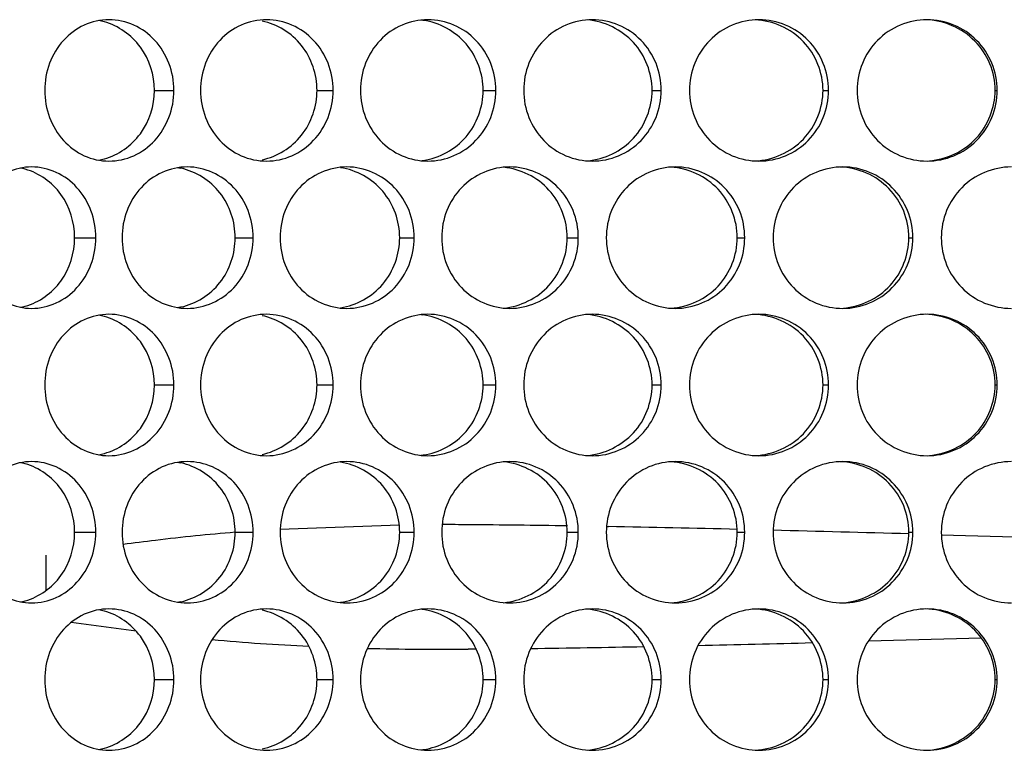
# Model space of a CAD drawing. Units: inches. Extents: x -2 to 140, y -2 to 107.
# Drawn here: x 31 to 32, y 40 to 41 of the extents above; entities that cross this region are included whole.
import ezdxf

# ---------------------------------------------------------------- set-up
doc = ezdxf.new("R2010")
doc.units = ezdxf.units.IN
doc.header["$LTSCALE"] = 0.605
doc.header["$MEASUREMENT"] = 0
doc.layers.add('02___PRT_ALL_AXES', color=7, linetype='CONTINUOUS')
doc.layers.add('06___PRT_ALL_SURFS', color=7, linetype='CONTINUOUS')

msp = doc.modelspace()

# ---------------------------------------------------------------- linework, layer by layer
at = {"layer": '02___PRT_ALL_AXES', "color": 7, "linetype": 'Continuous'}
for p, q in [((31.0747, 40.9387), (31.0963, 40.9387)), ((31.2544, 40.9387), (31.2723, 40.9387)), ((31.438, 40.9387), (31.4521, 40.9387)), ((31.6247, 40.9387), (31.6349, 40.9387)), ((31.8136, 40.9387), (31.8198, 40.9387)), ((32.0038, 40.9387), (32.0061, 40.9387)), ((30.9865, 40.7758), (31.01, 40.7758)), ((31.164, 40.7758), (31.1838, 40.7758)), ((31.3458, 40.7758), (31.3618, 40.7758)), ((31.531, 40.7758), (31.5432, 40.7758)), ((31.7189, 40.7758), (31.7271, 40.7758)), ((31.9085, 40.7758), (31.9128, 40.7758)), ((31.0747, 40.613), (31.0963, 40.613)), ((31.2544, 40.613), (31.2723, 40.613)), ((31.438, 40.613), (31.4521, 40.613)), ((31.6247, 40.613), (31.6349, 40.613)), ((31.8136, 40.613), (31.8198, 40.613)), ((32.0038, 40.613), (32.0061, 40.613)), ((30.9865, 40.4501), (31.01, 40.4501)), ((31.164, 40.4501), (31.1838, 40.4501)), ((31.3458, 40.4501), (31.3618, 40.4501)), ((31.531, 40.4501), (31.5432, 40.4501)), ((31.7189, 40.4501), (31.7271, 40.4501)), ((31.9085, 40.4501), (31.9128, 40.4501)), ((31.0747, 40.2873), (31.0963, 40.2873)), ((31.2544, 40.2873), (31.2723, 40.2873)), ((31.438, 40.2873), (31.4521, 40.2873)), ((31.6247, 40.2873), (31.6349, 40.2873)), ((31.8136, 40.2873), (31.8198, 40.2873)), ((32.0038, 40.2873), (32.0061, 40.2873))]:
    msp.add_line(p, q, dxfattribs=at)
for centre, radius, start, end in [((31.0011, 40.9472), 0.0697, 74.7372, 80.1343), ((31.3612, 40.9415), 0.0753, 81.8478, 83.9045), ((31.0011, 40.9302), 0.0697, 279.8657, 285.2628), ((31.3612, 40.9358), 0.0753, 276.0955, 278.1522), ((30.9139, 40.7861), 0.0679, 74.5229, 79.0571), ((31.0895, 40.7828), 0.0711, 78.2423, 81.154), ((30.9139, 40.7655), 0.0679, 280.9429, 285.4771), ((31.0895, 40.7688), 0.0711, 278.846, 281.7577), ((31.0011, 40.6215), 0.0697, 74.7372, 80.1343), ((31.3612, 40.6158), 0.0753, 81.8478, 83.9045), ((31.0011, 40.6045), 0.0697, 279.8657, 285.2628), ((31.3612, 40.6101), 0.0753, 276.0955, 278.1522), ((30.9139, 40.4604), 0.0679, 74.5229, 79.0571), ((31.0895, 40.4571), 0.0711, 78.2423, 81.154), ((30.9139, 40.4398), 0.0679, 280.9429, 285.4771), ((31.0895, 40.4431), 0.0711, 278.846, 281.7577), ((31.0011, 40.2958), 0.0697, 74.7372, 80.1343), ((31.3612, 40.2901), 0.0753, 81.8478, 83.9045), ((31.0011, 40.2788), 0.0697, 279.8657, 285.2628), ((31.3612, 40.2844), 0.0753, 276.0955, 278.1522)]:
    msp.add_arc(centre, radius, start, end, dxfattribs=at)
for points, knots in [([(31.0244, 41.0168), (31.0151, 41.0168), (30.9961, 41.0126), (30.9725, 40.9949), (30.957, 40.969), (30.9535, 40.9488), (30.9535, 40.9387)], [0, 0, 0, 0, 0.239587, 0.484912, 0.739207, 1, 1, 1, 1]), ([(31.0747, 40.9387), (31.0747, 40.9555), (31.0643, 40.9894), (31.035, 41.0101), (31.0194, 41.0144)], [0, 0, 0, 0, 0.509331, 1, 1, 1, 1]), ([(31.0963, 40.9387), (31.0963, 40.9488), (31.0926, 40.9691), (31.0768, 40.995), (31.053, 41.0126), (31.0338, 41.0168), (31.0244, 41.0168)], [0, 0, 0, 0, 0.259778, 0.51423, 0.760485, 1, 1, 1, 1]), ([(31.1987, 41.0168), (31.1891, 41.0168), (31.1696, 41.0127), (31.1454, 40.9951), (31.1294, 40.9691), (31.1257, 40.9488), (31.1257, 40.9387)], [0, 0, 0, 0, 0.242619, 0.489212, 0.742235, 1, 1, 1, 1]), ([(31.2544, 40.9387), (31.2544, 40.9562), (31.2426, 40.9919), (31.2105, 41.0119), (31.1937, 41.0153)], [0, 0, 0, 0, 0.506059, 1, 1, 1, 1]), ([(31.2723, 40.9387), (31.2723, 40.9488), (31.2685, 40.9692), (31.2523, 40.9951), (31.2278, 41.0126), (31.2082, 41.0168), (31.1987, 41.0168)], [0, 0, 0, 0, 0.256927, 0.510096, 0.757462, 1, 1, 1, 1]), ([(31.377, 41.0168), (31.3672, 41.0168), (31.3474, 41.0127), (31.3226, 40.9952), (31.3062, 40.9692), (31.3024, 40.9488), (31.3024, 40.9387)], [0, 0, 0, 0, 0.245048, 0.492691, 0.744703, 1, 1, 1, 1]), ([(31.438, 40.9387), (31.438, 40.9569), (31.4247, 40.9944), (31.3897, 41.0135), (31.3719, 41.0161)], [0, 0, 0, 0, 0.503151, 1, 1, 1, 1]), ([(31.4521, 40.9387), (31.4521, 40.9488), (31.4482, 40.9692), (31.4316, 40.9952), (31.4066, 41.0127), (31.3867, 41.0168), (31.377, 41.0168)], [0, 0, 0, 0, 0.254632, 0.50677, 0.755029, 1, 1, 1, 1]), ([(31.5586, 41.0168), (31.5487, 41.0168), (31.5286, 41.0127), (31.5034, 40.9952), (31.4867, 40.9693), (31.4828, 40.9488), (31.4828, 40.9387)], [0, 0, 0, 0, 0.246905, 0.495379, 0.746625, 1, 1, 1, 1]), ([(31.6247, 40.9387), (31.6247, 40.9576), (31.6099, 40.9968), (31.5721, 41.015), (31.5533, 41.0165)], [0, 0, 0, 0, 0.500733, 1, 1, 1, 1]), ([(31.6349, 40.9387), (31.6349, 40.9488), (31.6309, 40.9693), (31.614, 40.9952), (31.5887, 41.0127), (31.5685, 41.0168), (31.5586, 41.0168)], [0, 0, 0, 0, 0.25288, 0.504226, 0.753161, 1, 1, 1, 1]), ([(31.7428, 41.0168), (31.7327, 41.0168), (31.7125, 41.0127), (31.6869, 40.9953), (31.6699, 40.9693), (31.666, 40.9488), (31.666, 40.9387)], [0, 0, 0, 0, 0.248211, 0.497299, 0.748012, 1, 1, 1, 1]), ([(31.8136, 40.9387), (31.8136, 40.958), (31.7977, 40.9983), (31.7582, 41.0157), (31.7388, 41.0167)], [0, 0, 0, 0, 0.498917, 1, 1, 1, 1]), ([(31.8198, 40.9387), (31.8198, 40.9488), (31.8158, 40.9693), (31.7987, 40.9953), (31.7731, 41.0127), (31.7528, 41.0168), (31.7428, 41.0168)], [0, 0, 0, 0, 0.251659, 0.502442, 0.751837, 1, 1, 1, 1]), ([(31.9286, 41.0168), (31.9185, 41.0168), (31.8981, 41.0127), (31.8724, 40.9953), (31.8552, 40.9693), (31.8512, 40.9488), (31.8512, 40.9387)], [0, 0, 0, 0, 0.248983, 0.498469, 0.748874, 1, 1, 1, 1]), ([(32.0038, 40.9387), (32.0038, 40.9487), (31.9998, 40.9689), (31.9827, 40.9946), (31.9572, 41.012), (31.9369, 41.0165), (31.9268, 41.0168)], [0, 0, 0, 0, 0.248561, 0.497994, 0.748617, 1, 1, 1, 1]), ([(32.0061, 40.9387), (32.0061, 40.9488), (32.0021, 40.9694), (31.9848, 40.9953), (31.9591, 41.0127), (31.9386, 41.0168), (31.9286, 41.0168)], [0, 0, 0, 0, 0.250962, 0.501402, 0.751042, 1, 1, 1, 1]), ([(30.9535, 40.9387), (30.9535, 40.9285), (30.957, 40.9083), (30.9725, 40.8824), (30.9961, 40.8647), (31.0151, 40.8605), (31.0244, 40.8605)], [0, 0, 0, 0, 0.260793, 0.515088, 0.760413, 1, 1, 1, 1]), ([(31.0194, 40.863), (31.035, 40.8672), (31.0643, 40.888), (31.0747, 40.9219), (31.0747, 40.9387)], [0, 0, 0, 0, 0.490669, 1, 1, 1, 1]), ([(31.0244, 40.8605), (31.0338, 40.8605), (31.053, 40.8647), (31.0768, 40.8824), (31.0926, 40.9083), (31.0963, 40.9285), (31.0963, 40.9387)], [0, 0, 0, 0, 0.239515, 0.48577, 0.740222, 1, 1, 1, 1]), ([(31.1257, 40.9387), (31.1257, 40.9285), (31.1294, 40.9082), (31.1454, 40.8823), (31.1696, 40.8647), (31.1891, 40.8605), (31.1987, 40.8605)], [0, 0, 0, 0, 0.257765, 0.510788, 0.757381, 1, 1, 1, 1]), ([(31.1937, 40.862), (31.2105, 40.8654), (31.2426, 40.8855), (31.2544, 40.9212), (31.2544, 40.9387)], [0, 0, 0, 0, 0.493941, 1, 1, 1, 1]), ([(31.1987, 40.8605), (31.2082, 40.8605), (31.2278, 40.8647), (31.2523, 40.8823), (31.2685, 40.9082), (31.2723, 40.9285), (31.2723, 40.9387)], [0, 0, 0, 0, 0.242538, 0.489904, 0.743073, 1, 1, 1, 1]), ([(31.3024, 40.9387), (31.3024, 40.9285), (31.3062, 40.9082), (31.3226, 40.8822), (31.3474, 40.8646), (31.3672, 40.8605), (31.377, 40.8605)], [0, 0, 0, 0, 0.255297, 0.507309, 0.754952, 1, 1, 1, 1]), ([(31.3719, 40.8613), (31.3897, 40.8638), (31.4247, 40.883), (31.438, 40.9205), (31.438, 40.9387)], [0, 0, 0, 0, 0.496849, 1, 1, 1, 1]), ([(31.377, 40.8605), (31.3867, 40.8605), (31.4066, 40.8647), (31.4316, 40.8822), (31.4482, 40.9081), (31.4521, 40.9285), (31.4521, 40.9387)], [0, 0, 0, 0, 0.244971, 0.49323, 0.745368, 1, 1, 1, 1]), ([(31.4828, 40.9387), (31.4828, 40.9285), (31.4867, 40.9081), (31.5034, 40.8821), (31.5286, 40.8646), (31.5487, 40.8605), (31.5586, 40.8605)], [0, 0, 0, 0, 0.253375, 0.504621, 0.753095, 1, 1, 1, 1]), ([(31.5533, 40.8608), (31.5721, 40.8624), (31.6099, 40.8805), (31.6247, 40.9197), (31.6247, 40.9387)], [0, 0, 0, 0, 0.499267, 1, 1, 1, 1]), ([(31.5586, 40.8605), (31.5685, 40.8605), (31.5887, 40.8646), (31.614, 40.8821), (31.6309, 40.9081), (31.6349, 40.9285), (31.6349, 40.9387)], [0, 0, 0, 0, 0.246839, 0.495774, 0.74712, 1, 1, 1, 1]), ([(31.666, 40.9387), (31.666, 40.9285), (31.6699, 40.908), (31.6869, 40.8821), (31.7125, 40.8646), (31.7327, 40.8605), (31.7428, 40.8605)], [0, 0, 0, 0, 0.251988, 0.502701, 0.751789, 1, 1, 1, 1]), ([(31.7388, 40.8606), (31.7582, 40.8616), (31.7977, 40.8791), (31.8136, 40.9193), (31.8136, 40.9387)], [0, 0, 0, 0, 0.501083, 1, 1, 1, 1]), ([(31.7428, 40.8605), (31.7528, 40.8605), (31.7731, 40.8646), (31.7987, 40.882), (31.8158, 40.908), (31.8198, 40.9285), (31.8198, 40.9387)], [0, 0, 0, 0, 0.248163, 0.497558, 0.748341, 1, 1, 1, 1]), ([(31.8512, 40.9387), (31.8512, 40.9285), (31.8552, 40.908), (31.8724, 40.882), (31.8981, 40.8646), (31.9185, 40.8605), (31.9286, 40.8605)], [0, 0, 0, 0, 0.251126, 0.501531, 0.751017, 1, 1, 1, 1]), ([(31.9286, 40.8605), (31.9386, 40.8605), (31.9591, 40.8646), (31.9848, 40.882), (32.0021, 40.908), (32.0061, 40.9285), (32.0061, 40.9387)], [0, 0, 0, 0, 0.248958, 0.498598, 0.749038, 1, 1, 1, 1]), ([(31.9312, 40.8608), (31.9503, 40.8624), (31.9885, 40.8802), (32.0038, 40.9197), (32.0038, 40.9387)], [0, 0, 0, 0, 0.502116, 1, 1, 1, 1]), ([(30.9391, 40.854), (30.93, 40.854), (30.9111, 40.8498), (30.8879, 40.832), (30.8727, 40.8061), (30.8692, 40.7859), (30.8692, 40.7758)], [0, 0, 0, 0, 0.237835, 0.482443, 0.737478, 1, 1, 1, 1]), ([(30.9865, 40.7758), (30.9865, 40.7926), (30.9764, 40.8263), (30.9475, 40.8472), (30.932, 40.8515)], [0, 0, 0, 0, 0.511405, 1, 1, 1, 1]), ([(31.01, 40.7758), (31.01, 40.7859), (31.0064, 40.8062), (30.9908, 40.8321), (30.9673, 40.8497), (30.9484, 40.854), (30.9391, 40.854)], [0, 0, 0, 0, 0.261416, 0.516611, 0.762228, 1, 1, 1, 1]), ([(31.111, 40.854), (31.1016, 40.854), (31.0823, 40.8498), (31.0583, 40.8322), (31.0426, 40.8062), (31.039, 40.7859), (31.039, 40.7758)], [0, 0, 0, 0, 0.24118, 0.487167, 0.740792, 1, 1, 1, 1]), ([(31.164, 40.7758), (31.164, 40.7933), (31.1525, 40.8288), (31.1206, 40.849), (31.104, 40.8525)], [0, 0, 0, 0, 0.507879, 1, 1, 1, 1]), ([(31.1838, 40.7758), (31.1838, 40.786), (31.1801, 40.8063), (31.164, 40.8322), (31.1398, 40.8498), (31.1205, 40.854), (31.111, 40.854)], [0, 0, 0, 0, 0.258282, 0.51206, 0.758897, 1, 1, 1, 1]), ([(31.2874, 40.854), (31.2777, 40.854), (31.2581, 40.8498), (31.2335, 40.8323), (31.2173, 40.8063), (31.2136, 40.786), (31.2136, 40.7758)], [0, 0, 0, 0, 0.243907, 0.491052, 0.743538, 1, 1, 1, 1]), ([(31.3458, 40.7758), (31.3458, 40.794), (31.3327, 40.8313), (31.298, 40.8506), (31.2803, 40.8532)], [0, 0, 0, 0, 0.504676, 1, 1, 1, 1]), ([(31.3618, 40.7758), (31.3618, 40.786), (31.358, 40.8063), (31.3415, 40.8323), (31.3168, 40.8498), (31.297, 40.854), (31.2874, 40.854)], [0, 0, 0, 0, 0.255711, 0.508334, 0.756173, 1, 1, 1, 1]), ([(31.4674, 40.854), (31.4576, 40.854), (31.4377, 40.8499), (31.4126, 40.8323), (31.396, 40.8064), (31.3922, 40.786), (31.3922, 40.7758)], [0, 0, 0, 0, 0.246047, 0.494132, 0.745731, 1, 1, 1, 1]), ([(31.531, 40.7758), (31.531, 40.7946), (31.5166, 40.8335), (31.4793, 40.8519), (31.4606, 40.8536)], [0, 0, 0, 0, 0.501916, 1, 1, 1, 1]), ([(31.5432, 40.7758), (31.5432, 40.786), (31.5393, 40.8064), (31.5225, 40.8324), (31.4973, 40.8498), (31.4773, 40.854), (31.4674, 40.854)], [0, 0, 0, 0, 0.253689, 0.505402, 0.754026, 1, 1, 1, 1]), ([(31.6504, 40.854), (31.6405, 40.854), (31.6203, 40.8499), (31.5949, 40.8324), (31.578, 40.8064), (31.5741, 40.786), (31.5741, 40.7758)], [0, 0, 0, 0, 0.247626, 0.496434, 0.747385, 1, 1, 1, 1]), ([(31.7189, 40.7758), (31.7189, 40.795), (31.7035, 40.8348), (31.6647, 40.8526), (31.6455, 40.8538)], [0, 0, 0, 0, 0.49974, 1, 1, 1, 1]), ([(31.7271, 40.7758), (31.7271, 40.786), (31.7232, 40.8065), (31.7061, 40.8324), (31.6806, 40.8499), (31.6604, 40.854), (31.6504, 40.854)], [0, 0, 0, 0, 0.252204, 0.50324, 0.752432, 1, 1, 1, 1]), ([(31.8355, 40.854), (31.8255, 40.854), (31.8051, 40.8499), (31.7795, 40.8325), (31.7624, 40.8065), (31.7584, 40.786), (31.7584, 40.7758)], [0, 0, 0, 0, 0.248663, 0.497977, 0.748508, 1, 1, 1, 1]), ([(31.9085, 40.7758), (31.9085, 40.7857), (31.9046, 40.8058), (31.8878, 40.8314), (31.8626, 40.8489), (31.8426, 40.8535), (31.8326, 40.8539)], [0, 0, 0, 0, 0.248845, 0.498417, 0.748941, 1, 1, 1, 1]), ([(31.9128, 40.7758), (31.9128, 40.786), (31.9088, 40.8065), (31.8916, 40.8325), (31.8659, 40.8499), (31.8456, 40.854), (31.8355, 40.854)], [0, 0, 0, 0, 0.251245, 0.50183, 0.751374, 1, 1, 1, 1]), ([(32.0218, 40.854), (32.0117, 40.854), (31.9913, 40.8499), (31.9655, 40.8325), (31.9483, 40.8065), (31.9443, 40.786), (31.9443, 40.7758)], [0, 0, 0, 0, 0.249172, 0.498777, 0.749109, 1, 1, 1, 1]), ([(30.8692, 40.7758), (30.8692, 40.7657), (30.8727, 40.7456), (30.8879, 40.7196), (30.9111, 40.7019), (30.93, 40.6977), (30.9391, 40.6977)], [0, 0, 0, 0, 0.262522, 0.517557, 0.762165, 1, 1, 1, 1]), ([(30.932, 40.7001), (30.9475, 40.7044), (30.9764, 40.7253), (30.9865, 40.759), (30.9865, 40.7758)], [0, 0, 0, 0, 0.488595, 1, 1, 1, 1]), ([(30.9391, 40.6977), (30.9484, 40.6977), (30.9673, 40.7019), (30.9908, 40.7196), (31.0064, 40.7455), (31.01, 40.7657), (31.01, 40.7758)], [0, 0, 0, 0, 0.237772, 0.483389, 0.738584, 1, 1, 1, 1]), ([(31.039, 40.7758), (31.039, 40.7657), (31.0426, 40.7454), (31.0583, 40.7195), (31.0823, 40.7018), (31.1016, 40.6977), (31.111, 40.6977)], [0, 0, 0, 0, 0.259208, 0.512833, 0.75882, 1, 1, 1, 1]), ([(31.104, 40.6992), (31.1206, 40.7026), (31.1525, 40.7228), (31.164, 40.7583), (31.164, 40.7758)], [0, 0, 0, 0, 0.492121, 1, 1, 1, 1]), ([(31.111, 40.6977), (31.1205, 40.6977), (31.1398, 40.7019), (31.164, 40.7194), (31.1801, 40.7454), (31.1838, 40.7657), (31.1838, 40.7758)], [0, 0, 0, 0, 0.241103, 0.48794, 0.741718, 1, 1, 1, 1]), ([(31.2136, 40.7758), (31.2136, 40.7657), (31.2173, 40.7453), (31.2335, 40.7194), (31.2581, 40.7018), (31.2777, 40.6977), (31.2874, 40.6977)], [0, 0, 0, 0, 0.256462, 0.508948, 0.756093, 1, 1, 1, 1]), ([(31.2803, 40.6984), (31.298, 40.701), (31.3327, 40.7203), (31.3458, 40.7576), (31.3458, 40.7758)], [0, 0, 0, 0, 0.495324, 1, 1, 1, 1]), ([(31.2874, 40.6977), (31.297, 40.6977), (31.3168, 40.7018), (31.3415, 40.7193), (31.358, 40.7453), (31.3618, 40.7657), (31.3618, 40.7758)], [0, 0, 0, 0, 0.243827, 0.491666, 0.744289, 1, 1, 1, 1]), ([(31.3922, 40.7758), (31.3922, 40.7657), (31.396, 40.7453), (31.4126, 40.7193), (31.4377, 40.7018), (31.4576, 40.6977), (31.4674, 40.6977)], [0, 0, 0, 0, 0.254269, 0.505868, 0.753953, 1, 1, 1, 1]), ([(31.4606, 40.698), (31.4793, 40.6997), (31.5166, 40.7181), (31.531, 40.757), (31.531, 40.7758)], [0, 0, 0, 0, 0.498084, 1, 1, 1, 1]), ([(31.4674, 40.6977), (31.4773, 40.6977), (31.4973, 40.7018), (31.5225, 40.7193), (31.5393, 40.7452), (31.5432, 40.7657), (31.5432, 40.7758)], [0, 0, 0, 0, 0.245974, 0.494598, 0.746311, 1, 1, 1, 1]), ([(31.5741, 40.7758), (31.5741, 40.7657), (31.578, 40.7452), (31.5949, 40.7192), (31.6203, 40.7018), (31.6405, 40.6977), (31.6504, 40.6977)], [0, 0, 0, 0, 0.252615, 0.503566, 0.752374, 1, 1, 1, 1]), ([(31.6455, 40.6978), (31.6647, 40.6991), (31.7035, 40.7168), (31.7189, 40.7566), (31.7189, 40.7758)], [0, 0, 0, 0, 0.50026, 1, 1, 1, 1]), ([(31.6504, 40.6977), (31.6604, 40.6977), (31.6806, 40.7018), (31.7061, 40.7192), (31.7232, 40.7452), (31.7271, 40.7657), (31.7271, 40.7758)], [0, 0, 0, 0, 0.247568, 0.49676, 0.747796, 1, 1, 1, 1]), ([(31.7584, 40.7758), (31.7584, 40.7657), (31.7624, 40.7452), (31.7795, 40.7192), (31.8051, 40.7017), (31.8255, 40.6977), (31.8355, 40.6977)], [0, 0, 0, 0, 0.251492, 0.502023, 0.751337, 1, 1, 1, 1]), ([(31.8355, 40.6977), (31.8456, 40.6977), (31.8659, 40.7018), (31.8916, 40.7192), (31.9088, 40.7451), (31.9128, 40.7657), (31.9128, 40.7758)], [0, 0, 0, 0, 0.248626, 0.49817, 0.748755, 1, 1, 1, 1]), ([(31.8361, 40.6979), (31.8552, 40.6995), (31.8933, 40.7174), (31.9085, 40.7569), (31.9085, 40.7758)], [0, 0, 0, 0, 0.501691, 1, 1, 1, 1]), ([(31.9443, 40.7758), (31.9443, 40.7657), (31.9483, 40.7451), (31.9655, 40.7192), (31.9913, 40.7017), (32.0117, 40.6977), (32.0218, 40.6977)], [0, 0, 0, 0, 0.250891, 0.501223, 0.750828, 1, 1, 1, 1]), ([(31.0244, 40.6911), (31.0151, 40.6911), (30.9961, 40.6869), (30.9725, 40.6692), (30.957, 40.6433), (30.9535, 40.6231), (30.9535, 40.613)], [0, 0, 0, 0, 0.239587, 0.484912, 0.739207, 1, 1, 1, 1]), ([(31.0747, 40.613), (31.0747, 40.6297), (31.0643, 40.6637), (31.035, 40.6844), (31.0194, 40.6887)], [0, 0, 0, 0, 0.509331, 1, 1, 1, 1]), ([(31.0963, 40.613), (31.0963, 40.6231), (31.0926, 40.6434), (31.0768, 40.6693), (31.053, 40.6869), (31.0338, 40.6911), (31.0244, 40.6911)], [0, 0, 0, 0, 0.259778, 0.51423, 0.760485, 1, 1, 1, 1]), ([(31.1987, 40.6911), (31.1891, 40.6911), (31.1696, 40.687), (31.1454, 40.6694), (31.1294, 40.6434), (31.1257, 40.6231), (31.1257, 40.613)], [0, 0, 0, 0, 0.242619, 0.489212, 0.742235, 1, 1, 1, 1]), ([(31.2544, 40.613), (31.2544, 40.6305), (31.2426, 40.6662), (31.2105, 40.6862), (31.1937, 40.6896)], [0, 0, 0, 0, 0.506059, 1, 1, 1, 1]), ([(31.2723, 40.613), (31.2723, 40.6231), (31.2685, 40.6434), (31.2523, 40.6694), (31.2278, 40.6869), (31.2082, 40.6911), (31.1987, 40.6911)], [0, 0, 0, 0, 0.256927, 0.510096, 0.757462, 1, 1, 1, 1]), ([(31.377, 40.6911), (31.3672, 40.6911), (31.3474, 40.687), (31.3226, 40.6694), (31.3062, 40.6435), (31.3024, 40.6231), (31.3024, 40.613)], [0, 0, 0, 0, 0.245048, 0.492691, 0.744703, 1, 1, 1, 1]), ([(31.438, 40.613), (31.438, 40.6312), (31.4247, 40.6687), (31.3897, 40.6878), (31.3719, 40.6904)], [0, 0, 0, 0, 0.503151, 1, 1, 1, 1]), ([(31.4521, 40.613), (31.4521, 40.6231), (31.4482, 40.6435), (31.4316, 40.6695), (31.4066, 40.687), (31.3867, 40.6911), (31.377, 40.6911)], [0, 0, 0, 0, 0.254632, 0.50677, 0.755029, 1, 1, 1, 1]), ([(31.5586, 40.6911), (31.5487, 40.6911), (31.5286, 40.687), (31.5034, 40.6695), (31.4867, 40.6435), (31.4828, 40.6231), (31.4828, 40.613)], [0, 0, 0, 0, 0.246905, 0.495379, 0.746625, 1, 1, 1, 1]), ([(31.6247, 40.613), (31.6247, 40.6319), (31.6099, 40.6711), (31.5721, 40.6892), (31.5533, 40.6908)], [0, 0, 0, 0, 0.500733, 1, 1, 1, 1]), ([(31.6349, 40.613), (31.6349, 40.6231), (31.6309, 40.6436), (31.614, 40.6695), (31.5887, 40.687), (31.5685, 40.6911), (31.5586, 40.6911)], [0, 0, 0, 0, 0.25288, 0.504226, 0.753161, 1, 1, 1, 1]), ([(31.7428, 40.6911), (31.7327, 40.6911), (31.7125, 40.687), (31.6869, 40.6696), (31.6699, 40.6436), (31.666, 40.6231), (31.666, 40.613)], [0, 0, 0, 0, 0.248211, 0.497299, 0.748012, 1, 1, 1, 1]), ([(31.8136, 40.613), (31.8136, 40.6323), (31.7977, 40.6726), (31.7582, 40.69), (31.7388, 40.691)], [0, 0, 0, 0, 0.498917, 1, 1, 1, 1]), ([(31.8198, 40.613), (31.8198, 40.6231), (31.8158, 40.6436), (31.7987, 40.6696), (31.7731, 40.687), (31.7528, 40.6911), (31.7428, 40.6911)], [0, 0, 0, 0, 0.251659, 0.502442, 0.751837, 1, 1, 1, 1]), ([(31.9286, 40.6911), (31.9185, 40.6911), (31.8981, 40.687), (31.8724, 40.6696), (31.8552, 40.6436), (31.8512, 40.6231), (31.8512, 40.613)], [0, 0, 0, 0, 0.248983, 0.498469, 0.748874, 1, 1, 1, 1]), ([(32.0038, 40.613), (32.0038, 40.623), (31.9998, 40.6432), (31.9827, 40.6689), (31.9572, 40.6863), (31.9369, 40.6908), (31.9268, 40.6911)], [0, 0, 0, 0, 0.248561, 0.497994, 0.748617, 1, 1, 1, 1]), ([(32.0061, 40.613), (32.0061, 40.6231), (32.0021, 40.6436), (31.9848, 40.6696), (31.9591, 40.687), (31.9386, 40.6911), (31.9286, 40.6911)], [0, 0, 0, 0, 0.250962, 0.501402, 0.751042, 1, 1, 1, 1]), ([(30.9535, 40.613), (30.9535, 40.6028), (30.957, 40.5826), (30.9725, 40.5567), (30.9961, 40.539), (31.0151, 40.5348), (31.0244, 40.5348)], [0, 0, 0, 0, 0.260793, 0.515088, 0.760413, 1, 1, 1, 1]), ([(31.0194, 40.5373), (31.035, 40.5415), (31.0643, 40.5622), (31.0747, 40.5962), (31.0747, 40.613)], [0, 0, 0, 0, 0.490669, 1, 1, 1, 1]), ([(31.0244, 40.5348), (31.0338, 40.5348), (31.053, 40.539), (31.0768, 40.5567), (31.0926, 40.5826), (31.0963, 40.6028), (31.0963, 40.613)], [0, 0, 0, 0, 0.239515, 0.48577, 0.740222, 1, 1, 1, 1]), ([(31.1257, 40.613), (31.1257, 40.6028), (31.1294, 40.5825), (31.1454, 40.5566), (31.1696, 40.539), (31.1891, 40.5348), (31.1987, 40.5348)], [0, 0, 0, 0, 0.257765, 0.510788, 0.757381, 1, 1, 1, 1]), ([(31.1937, 40.5363), (31.2105, 40.5397), (31.2426, 40.5598), (31.2544, 40.5955), (31.2544, 40.613)], [0, 0, 0, 0, 0.493941, 1, 1, 1, 1]), ([(31.1987, 40.5348), (31.2082, 40.5348), (31.2278, 40.539), (31.2523, 40.5565), (31.2685, 40.5825), (31.2723, 40.6028), (31.2723, 40.613)], [0, 0, 0, 0, 0.242538, 0.489904, 0.743073, 1, 1, 1, 1]), ([(31.3024, 40.613), (31.3024, 40.6028), (31.3062, 40.5825), (31.3226, 40.5565), (31.3474, 40.5389), (31.3672, 40.5348), (31.377, 40.5348)], [0, 0, 0, 0, 0.255297, 0.507309, 0.754952, 1, 1, 1, 1]), ([(31.3719, 40.5356), (31.3897, 40.5381), (31.4247, 40.5573), (31.438, 40.5947), (31.438, 40.613)], [0, 0, 0, 0, 0.496849, 1, 1, 1, 1]), ([(31.377, 40.5348), (31.3867, 40.5348), (31.4066, 40.539), (31.4316, 40.5565), (31.4482, 40.5824), (31.4521, 40.6028), (31.4521, 40.613)], [0, 0, 0, 0, 0.244971, 0.49323, 0.745368, 1, 1, 1, 1]), ([(31.4828, 40.613), (31.4828, 40.6028), (31.4867, 40.5824), (31.5034, 40.5564), (31.5286, 40.5389), (31.5487, 40.5348), (31.5586, 40.5348)], [0, 0, 0, 0, 0.253375, 0.504621, 0.753095, 1, 1, 1, 1]), ([(31.5533, 40.5351), (31.5721, 40.5367), (31.6099, 40.5548), (31.6247, 40.594), (31.6247, 40.613)], [0, 0, 0, 0, 0.499267, 1, 1, 1, 1]), ([(31.5586, 40.5348), (31.5685, 40.5348), (31.5887, 40.5389), (31.614, 40.5564), (31.6309, 40.5823), (31.6349, 40.6028), (31.6349, 40.613)], [0, 0, 0, 0, 0.246839, 0.495774, 0.74712, 1, 1, 1, 1]), ([(31.666, 40.613), (31.666, 40.6028), (31.6699, 40.5823), (31.6869, 40.5563), (31.7125, 40.5389), (31.7327, 40.5348), (31.7428, 40.5348)], [0, 0, 0, 0, 0.251988, 0.502701, 0.751789, 1, 1, 1, 1]), ([(31.7388, 40.5349), (31.7582, 40.5359), (31.7977, 40.5534), (31.8136, 40.5936), (31.8136, 40.613)], [0, 0, 0, 0, 0.501083, 1, 1, 1, 1]), ([(31.7428, 40.5348), (31.7528, 40.5348), (31.7731, 40.5389), (31.7987, 40.5563), (31.8158, 40.5823), (31.8198, 40.6028), (31.8198, 40.613)], [0, 0, 0, 0, 0.248163, 0.497558, 0.748341, 1, 1, 1, 1]), ([(31.8512, 40.613), (31.8512, 40.6028), (31.8552, 40.5823), (31.8724, 40.5563), (31.8981, 40.5389), (31.9185, 40.5348), (31.9286, 40.5348)], [0, 0, 0, 0, 0.251126, 0.501531, 0.751017, 1, 1, 1, 1]), ([(31.9286, 40.5348), (31.9386, 40.5348), (31.9591, 40.5389), (31.9848, 40.5563), (32.0021, 40.5823), (32.0061, 40.6028), (32.0061, 40.613)], [0, 0, 0, 0, 0.248958, 0.498598, 0.749038, 1, 1, 1, 1]), ([(31.9312, 40.5351), (31.9503, 40.5367), (31.9885, 40.5545), (32.0038, 40.594), (32.0038, 40.613)], [0, 0, 0, 0, 0.502116, 1, 1, 1, 1]), ([(30.9391, 40.5283), (30.93, 40.5283), (30.9111, 40.524), (30.8879, 40.5063), (30.8727, 40.4804), (30.8692, 40.4602), (30.8692, 40.4501)], [0, 0, 0, 0, 0.237835, 0.482443, 0.737478, 1, 1, 1, 1]), ([(30.9865, 40.4501), (30.9865, 40.4669), (30.9764, 40.5006), (30.9475, 40.5215), (30.932, 40.5258)], [0, 0, 0, 0, 0.511405, 1, 1, 1, 1]), ([(31.01, 40.4501), (31.01, 40.4602), (31.0064, 40.4804), (30.9908, 40.5064), (30.9673, 40.524), (30.9484, 40.5283), (30.9391, 40.5283)], [0, 0, 0, 0, 0.261416, 0.516611, 0.762228, 1, 1, 1, 1]), ([(31.111, 40.5283), (31.1016, 40.5283), (31.0823, 40.5241), (31.0583, 40.5064), (31.0426, 40.4805), (31.039, 40.4602), (31.039, 40.4501)], [0, 0, 0, 0, 0.24118, 0.487167, 0.740792, 1, 1, 1, 1]), ([(31.164, 40.4501), (31.164, 40.4676), (31.1525, 40.5031), (31.1206, 40.5233), (31.104, 40.5268)], [0, 0, 0, 0, 0.507879, 1, 1, 1, 1]), ([(31.1838, 40.4501), (31.1838, 40.4602), (31.1801, 40.4805), (31.164, 40.5065), (31.1398, 40.5241), (31.1205, 40.5283), (31.111, 40.5283)], [0, 0, 0, 0, 0.258282, 0.51206, 0.758897, 1, 1, 1, 1]), ([(31.2874, 40.5283), (31.2777, 40.5283), (31.2581, 40.5241), (31.2335, 40.5065), (31.2173, 40.4806), (31.2136, 40.4602), (31.2136, 40.4501)], [0, 0, 0, 0, 0.243907, 0.491052, 0.743538, 1, 1, 1, 1]), ([(31.3458, 40.4501), (31.3458, 40.4683), (31.3327, 40.5056), (31.298, 40.5249), (31.2803, 40.5275)], [0, 0, 0, 0, 0.504676, 1, 1, 1, 1]), ([(31.3618, 40.4501), (31.3618, 40.4603), (31.358, 40.4806), (31.3415, 40.5066), (31.3168, 40.5241), (31.297, 40.5283), (31.2874, 40.5283)], [0, 0, 0, 0, 0.255711, 0.508334, 0.756173, 1, 1, 1, 1]), ([(31.4674, 40.5283), (31.4576, 40.5283), (31.4377, 40.5241), (31.4126, 40.5066), (31.396, 40.4807), (31.3922, 40.4603), (31.3922, 40.4501)], [0, 0, 0, 0, 0.246047, 0.494132, 0.745731, 1, 1, 1, 1]), ([(31.531, 40.4501), (31.531, 40.4689), (31.5166, 40.5078), (31.4793, 40.5262), (31.4606, 40.5279)], [0, 0, 0, 0, 0.501916, 1, 1, 1, 1]), ([(31.5432, 40.4501), (31.5432, 40.4603), (31.5393, 40.4807), (31.5225, 40.5067), (31.4973, 40.5241), (31.4773, 40.5283), (31.4674, 40.5283)], [0, 0, 0, 0, 0.253689, 0.505402, 0.754026, 1, 1, 1, 1]), ([(31.6504, 40.5283), (31.6405, 40.5283), (31.6203, 40.5242), (31.5949, 40.5067), (31.578, 40.4807), (31.5741, 40.4603), (31.5741, 40.4501)], [0, 0, 0, 0, 0.247626, 0.496434, 0.747385, 1, 1, 1, 1]), ([(31.7189, 40.4501), (31.7189, 40.4693), (31.7035, 40.5091), (31.6647, 40.5269), (31.6455, 40.5281)], [0, 0, 0, 0, 0.49974, 1, 1, 1, 1]), ([(31.7271, 40.4501), (31.7271, 40.4603), (31.7232, 40.4807), (31.7061, 40.5067), (31.6806, 40.5242), (31.6604, 40.5283), (31.6504, 40.5283)], [0, 0, 0, 0, 0.252204, 0.50324, 0.752432, 1, 1, 1, 1]), ([(31.8355, 40.5283), (31.8255, 40.5283), (31.8051, 40.5242), (31.7795, 40.5067), (31.7624, 40.4808), (31.7584, 40.4603), (31.7584, 40.4501)], [0, 0, 0, 0, 0.248663, 0.497977, 0.748508, 1, 1, 1, 1]), ([(31.9085, 40.4501), (31.9085, 40.46), (31.9046, 40.4801), (31.8878, 40.5057), (31.8626, 40.5232), (31.8426, 40.5278), (31.8326, 40.5282)], [0, 0, 0, 0, 0.248845, 0.498417, 0.748941, 1, 1, 1, 1]), ([(31.9128, 40.4501), (31.9128, 40.4603), (31.9088, 40.4808), (31.8916, 40.5067), (31.8659, 40.5242), (31.8456, 40.5283), (31.8355, 40.5283)], [0, 0, 0, 0, 0.251245, 0.50183, 0.751374, 1, 1, 1, 1]), ([(32.0218, 40.5283), (32.0117, 40.5283), (31.9913, 40.5242), (31.9655, 40.5068), (31.9483, 40.4808), (31.9443, 40.4603), (31.9443, 40.4501)], [0, 0, 0, 0, 0.249172, 0.498777, 0.749109, 1, 1, 1, 1]), ([(30.8692, 40.4501), (30.8692, 40.44), (30.8727, 40.4198), (30.8879, 40.3939), (30.9111, 40.3762), (30.93, 40.372), (30.9391, 40.372)], [0, 0, 0, 0, 0.262522, 0.517557, 0.762165, 1, 1, 1, 1]), ([(30.932, 40.3744), (30.9475, 40.3787), (30.9764, 40.3996), (30.9865, 40.4333), (30.9865, 40.4501)], [0, 0, 0, 0, 0.488595, 1, 1, 1, 1]), ([(30.9391, 40.372), (30.9484, 40.372), (30.9673, 40.3762), (30.9908, 40.3939), (31.0064, 40.4198), (31.01, 40.44), (31.01, 40.4501)], [0, 0, 0, 0, 0.237772, 0.483389, 0.738584, 1, 1, 1, 1]), ([(31.039, 40.4501), (31.039, 40.44), (31.0426, 40.4197), (31.0583, 40.3938), (31.0823, 40.3761), (31.1016, 40.372), (31.111, 40.372)], [0, 0, 0, 0, 0.259208, 0.512833, 0.75882, 1, 1, 1, 1]), ([(31.104, 40.3734), (31.1206, 40.3769), (31.1525, 40.3971), (31.164, 40.4326), (31.164, 40.4501)], [0, 0, 0, 0, 0.492121, 1, 1, 1, 1]), ([(31.111, 40.372), (31.1205, 40.372), (31.1398, 40.3762), (31.164, 40.3937), (31.1801, 40.4197), (31.1838, 40.44), (31.1838, 40.4501)], [0, 0, 0, 0, 0.241103, 0.48794, 0.741718, 1, 1, 1, 1]), ([(31.2136, 40.4501), (31.2136, 40.44), (31.2173, 40.4196), (31.2335, 40.3937), (31.2581, 40.3761), (31.2777, 40.372), (31.2874, 40.372)], [0, 0, 0, 0, 0.256462, 0.508948, 0.756093, 1, 1, 1, 1]), ([(31.2803, 40.3727), (31.298, 40.3753), (31.3327, 40.3946), (31.3458, 40.4319), (31.3458, 40.4501)], [0, 0, 0, 0, 0.495324, 1, 1, 1, 1]), ([(31.2874, 40.372), (31.297, 40.372), (31.3168, 40.3761), (31.3415, 40.3936), (31.358, 40.4196), (31.3618, 40.44), (31.3618, 40.4501)], [0, 0, 0, 0, 0.243827, 0.491666, 0.744289, 1, 1, 1, 1]), ([(31.3922, 40.4501), (31.3922, 40.44), (31.396, 40.4196), (31.4126, 40.3936), (31.4377, 40.3761), (31.4576, 40.372), (31.4674, 40.372)], [0, 0, 0, 0, 0.254269, 0.505868, 0.753953, 1, 1, 1, 1]), ([(31.4606, 40.3723), (31.4793, 40.374), (31.5166, 40.3924), (31.531, 40.4313), (31.531, 40.4501)], [0, 0, 0, 0, 0.498084, 1, 1, 1, 1]), ([(31.4674, 40.372), (31.4773, 40.372), (31.4973, 40.3761), (31.5225, 40.3936), (31.5393, 40.4195), (31.5432, 40.44), (31.5432, 40.4501)], [0, 0, 0, 0, 0.245974, 0.494598, 0.746311, 1, 1, 1, 1]), ([(31.5741, 40.4501), (31.5741, 40.44), (31.578, 40.4195), (31.5949, 40.3935), (31.6203, 40.376), (31.6405, 40.372), (31.6504, 40.372)], [0, 0, 0, 0, 0.252615, 0.503566, 0.752374, 1, 1, 1, 1]), ([(31.6455, 40.3721), (31.6647, 40.3733), (31.7035, 40.3911), (31.7189, 40.4309), (31.7189, 40.4501)], [0, 0, 0, 0, 0.50026, 1, 1, 1, 1]), ([(31.6504, 40.372), (31.6604, 40.372), (31.6806, 40.3761), (31.7061, 40.3935), (31.7232, 40.4195), (31.7271, 40.4399), (31.7271, 40.4501)], [0, 0, 0, 0, 0.247568, 0.49676, 0.747796, 1, 1, 1, 1]), ([(31.7584, 40.4501), (31.7584, 40.4399), (31.7624, 40.4195), (31.7795, 40.3935), (31.8051, 40.376), (31.8255, 40.372), (31.8355, 40.372)], [0, 0, 0, 0, 0.251492, 0.502023, 0.751337, 1, 1, 1, 1]), ([(31.8355, 40.372), (31.8456, 40.372), (31.8659, 40.376), (31.8916, 40.3935), (31.9088, 40.4194), (31.9128, 40.4399), (31.9128, 40.4501)], [0, 0, 0, 0, 0.248626, 0.49817, 0.748755, 1, 1, 1, 1]), ([(31.8361, 40.3722), (31.8552, 40.3738), (31.8933, 40.3917), (31.9085, 40.4311), (31.9085, 40.4501)], [0, 0, 0, 0, 0.501691, 1, 1, 1, 1]), ([(31.9443, 40.4501), (31.9443, 40.4399), (31.9483, 40.4194), (31.9655, 40.3934), (31.9913, 40.376), (32.0117, 40.372), (32.0218, 40.372)], [0, 0, 0, 0, 0.250891, 0.501223, 0.750828, 1, 1, 1, 1]), ([(31.0244, 40.3654), (31.0151, 40.3654), (30.9961, 40.3612), (30.9725, 40.3435), (30.957, 40.3176), (30.9535, 40.2974), (30.9535, 40.2873)], [0, 0, 0, 0, 0.239587, 0.484912, 0.739207, 1, 1, 1, 1]), ([(31.0747, 40.2873), (31.0747, 40.304), (31.0643, 40.338), (31.035, 40.3587), (31.0194, 40.363)], [0, 0, 0, 0, 0.509331, 1, 1, 1, 1]), ([(31.0963, 40.2873), (31.0963, 40.2974), (31.0926, 40.3176), (31.0768, 40.3436), (31.053, 40.3612), (31.0338, 40.3654), (31.0244, 40.3654)], [0, 0, 0, 0, 0.259778, 0.51423, 0.760485, 1, 1, 1, 1]), ([(31.1987, 40.3654), (31.1891, 40.3654), (31.1696, 40.3613), (31.1454, 40.3436), (31.1294, 40.3177), (31.1257, 40.2974), (31.1257, 40.2873)], [0, 0, 0, 0, 0.242619, 0.489212, 0.742235, 1, 1, 1, 1]), ([(31.2544, 40.2873), (31.2544, 40.3048), (31.2426, 40.3405), (31.2105, 40.3605), (31.1937, 40.3639)], [0, 0, 0, 0, 0.506059, 1, 1, 1, 1]), ([(31.2723, 40.2873), (31.2723, 40.2974), (31.2685, 40.3177), (31.2523, 40.3437), (31.2278, 40.3612), (31.2082, 40.3654), (31.1987, 40.3654)], [0, 0, 0, 0, 0.256927, 0.510096, 0.757462, 1, 1, 1, 1]), ([(31.377, 40.3654), (31.3672, 40.3654), (31.3474, 40.3613), (31.3226, 40.3437), (31.3062, 40.3178), (31.3024, 40.2974), (31.3024, 40.2873)], [0, 0, 0, 0, 0.245048, 0.492691, 0.744703, 1, 1, 1, 1]), ([(31.438, 40.2873), (31.438, 40.3055), (31.4247, 40.3429), (31.3897, 40.3621), (31.3719, 40.3646)], [0, 0, 0, 0, 0.503151, 1, 1, 1, 1]), ([(31.4521, 40.2873), (31.4521, 40.2974), (31.4482, 40.3178), (31.4316, 40.3438), (31.4066, 40.3613), (31.3867, 40.3654), (31.377, 40.3654)], [0, 0, 0, 0, 0.254632, 0.50677, 0.755029, 1, 1, 1, 1]), ([(31.5586, 40.3654), (31.5487, 40.3654), (31.5286, 40.3613), (31.5034, 40.3438), (31.4867, 40.3178), (31.4828, 40.2974), (31.4828, 40.2873)], [0, 0, 0, 0, 0.246905, 0.495379, 0.746625, 1, 1, 1, 1]), ([(31.6247, 40.2873), (31.6247, 40.3062), (31.6099, 40.3454), (31.5721, 40.3635), (31.5533, 40.3651)], [0, 0, 0, 0, 0.500733, 1, 1, 1, 1]), ([(31.6349, 40.2873), (31.6349, 40.2974), (31.6309, 40.3179), (31.614, 40.3438), (31.5887, 40.3613), (31.5685, 40.3654), (31.5586, 40.3654)], [0, 0, 0, 0, 0.25288, 0.504226, 0.753161, 1, 1, 1, 1]), ([(31.7428, 40.3654), (31.7327, 40.3654), (31.7125, 40.3613), (31.6869, 40.3439), (31.6699, 40.3179), (31.666, 40.2974), (31.666, 40.2873)], [0, 0, 0, 0, 0.248211, 0.497299, 0.748012, 1, 1, 1, 1]), ([(31.8136, 40.2873), (31.8136, 40.3066), (31.7977, 40.3469), (31.7582, 40.3643), (31.7388, 40.3653)], [0, 0, 0, 0, 0.498917, 1, 1, 1, 1]), ([(31.8198, 40.2873), (31.8198, 40.2974), (31.8158, 40.3179), (31.7987, 40.3439), (31.7731, 40.3613), (31.7528, 40.3654), (31.7428, 40.3654)], [0, 0, 0, 0, 0.251659, 0.502442, 0.751837, 1, 1, 1, 1]), ([(31.9286, 40.3654), (31.9185, 40.3654), (31.8981, 40.3613), (31.8724, 40.3439), (31.8552, 40.3179), (31.8512, 40.2974), (31.8512, 40.2873)], [0, 0, 0, 0, 0.248983, 0.498469, 0.748874, 1, 1, 1, 1]), ([(32.0038, 40.2873), (32.0038, 40.2972), (31.9998, 40.3175), (31.9827, 40.3432), (31.9572, 40.3606), (31.9369, 40.3651), (31.9268, 40.3654)], [0, 0, 0, 0, 0.248561, 0.497994, 0.748617, 1, 1, 1, 1]), ([(32.0061, 40.2873), (32.0061, 40.2974), (32.0021, 40.3179), (31.9848, 40.3439), (31.9591, 40.3613), (31.9386, 40.3654), (31.9286, 40.3654)], [0, 0, 0, 0, 0.250962, 0.501402, 0.751042, 1, 1, 1, 1]), ([(30.9535, 40.2873), (30.9535, 40.2771), (30.957, 40.2569), (30.9725, 40.231), (30.9961, 40.2133), (31.0151, 40.2091), (31.0244, 40.2091)], [0, 0, 0, 0, 0.260793, 0.515088, 0.760413, 1, 1, 1, 1]), ([(31.0194, 40.2115), (31.035, 40.2158), (31.0643, 40.2365), (31.0747, 40.2705), (31.0747, 40.2873)], [0, 0, 0, 0, 0.490669, 1, 1, 1, 1]), ([(31.0244, 40.2091), (31.0338, 40.2091), (31.053, 40.2133), (31.0768, 40.2309), (31.0926, 40.2569), (31.0963, 40.2771), (31.0963, 40.2873)], [0, 0, 0, 0, 0.239515, 0.48577, 0.740222, 1, 1, 1, 1]), ([(31.1257, 40.2873), (31.1257, 40.2771), (31.1294, 40.2568), (31.1454, 40.2309), (31.1696, 40.2133), (31.1891, 40.2091), (31.1987, 40.2091)], [0, 0, 0, 0, 0.257765, 0.510788, 0.757381, 1, 1, 1, 1]), ([(31.1937, 40.2106), (31.2105, 40.214), (31.2426, 40.234), (31.2544, 40.2697), (31.2544, 40.2873)], [0, 0, 0, 0, 0.493941, 1, 1, 1, 1]), ([(31.1987, 40.2091), (31.2082, 40.2091), (31.2278, 40.2133), (31.2523, 40.2308), (31.2685, 40.2568), (31.2723, 40.2771), (31.2723, 40.2873)], [0, 0, 0, 0, 0.242538, 0.489904, 0.743073, 1, 1, 1, 1]), ([(31.3024, 40.2873), (31.3024, 40.2771), (31.3062, 40.2567), (31.3226, 40.2308), (31.3474, 40.2132), (31.3672, 40.2091), (31.377, 40.2091)], [0, 0, 0, 0, 0.255297, 0.507309, 0.754952, 1, 1, 1, 1]), ([(31.3719, 40.2099), (31.3897, 40.2124), (31.4247, 40.2316), (31.438, 40.269), (31.438, 40.2873)], [0, 0, 0, 0, 0.496849, 1, 1, 1, 1]), ([(31.377, 40.2091), (31.3867, 40.2091), (31.4066, 40.2132), (31.4316, 40.2307), (31.4482, 40.2567), (31.4521, 40.2771), (31.4521, 40.2873)], [0, 0, 0, 0, 0.244971, 0.49323, 0.745368, 1, 1, 1, 1]), ([(31.4828, 40.2873), (31.4828, 40.2771), (31.4867, 40.2567), (31.5034, 40.2307), (31.5286, 40.2132), (31.5487, 40.2091), (31.5586, 40.2091)], [0, 0, 0, 0, 0.253375, 0.504621, 0.753095, 1, 1, 1, 1]), ([(31.5533, 40.2094), (31.5721, 40.211), (31.6099, 40.2291), (31.6247, 40.2683), (31.6247, 40.2873)], [0, 0, 0, 0, 0.499267, 1, 1, 1, 1]), ([(31.5586, 40.2091), (31.5685, 40.2091), (31.5887, 40.2132), (31.614, 40.2307), (31.6309, 40.2566), (31.6349, 40.2771), (31.6349, 40.2873)], [0, 0, 0, 0, 0.246839, 0.495774, 0.74712, 1, 1, 1, 1]), ([(31.666, 40.2873), (31.666, 40.2771), (31.6699, 40.2566), (31.6869, 40.2306), (31.7125, 40.2132), (31.7327, 40.2091), (31.7428, 40.2091)], [0, 0, 0, 0, 0.251988, 0.502701, 0.751789, 1, 1, 1, 1]), ([(31.7388, 40.2092), (31.7582, 40.2102), (31.7977, 40.2277), (31.8136, 40.2679), (31.8136, 40.2873)], [0, 0, 0, 0, 0.501083, 1, 1, 1, 1]), ([(31.7428, 40.2091), (31.7528, 40.2091), (31.7731, 40.2132), (31.7987, 40.2306), (31.8158, 40.2566), (31.8198, 40.2771), (31.8198, 40.2873)], [0, 0, 0, 0, 0.248163, 0.497558, 0.748341, 1, 1, 1, 1]), ([(31.8512, 40.2873), (31.8512, 40.2771), (31.8552, 40.2566), (31.8724, 40.2306), (31.8981, 40.2132), (31.9185, 40.2091), (31.9286, 40.2091)], [0, 0, 0, 0, 0.251126, 0.501531, 0.751017, 1, 1, 1, 1]), ([(31.9286, 40.2091), (31.9386, 40.2091), (31.9591, 40.2132), (31.9848, 40.2306), (32.0021, 40.2566), (32.0061, 40.2771), (32.0061, 40.2873)], [0, 0, 0, 0, 0.248958, 0.498598, 0.749038, 1, 1, 1, 1]), ([(31.9312, 40.2094), (31.9503, 40.211), (31.9885, 40.2288), (32.0038, 40.2683), (32.0038, 40.2873)], [0, 0, 0, 0, 0.502116, 1, 1, 1, 1])]:
    msp.add_open_spline(points, degree=3, knots=knots, dxfattribs=at)
at = {"layer": '06___PRT_ALL_SURFS', "color": 7, "linetype": 'Continuous'}
for p, q in [((31.2133, 40.4536), (31.3454, 40.4583)), ((31.5742, 40.4565), (31.5765, 40.4565)), ((31.9442, 40.4475), (32.0989, 40.4432)), ((30.9546, 40.4249), (30.9546, 40.3854)), ((31.0545, 40.341), (30.9826, 40.3505)), ((31.9886, 40.3332), (31.8637, 40.3298)), ((31.4305, 40.321), (31.4216, 40.321))]:
    msp.add_line(p, q, dxfattribs=at)
for centre, radius, start, end in [((31.3922, 36.5724), 3.8862, 89.5668, 89.994), ((31.316, 26.7899), 13.669, 89.09797, 89.55712), ((31.1297, 16.1679), 24.2926, 88.6099, 88.94603), ((31.3264, 38.4245), 2.0321, 94.5836, 97.0782), ((30.1885, -21.6159), 62.0881, 88.412604, 88.551122), ((32.7397, 27.0804), 13.464, 97.09803, 97.25223), ((31.3554, 42.6921), 2.3705, 264.7507, 267.3426), ((30.8551, 76.428), 36.1123, 271.30189, 271.50241), ((31.3928, 43.8077), 3.4869, 268.6406, 270.473), ((31.263, 57.6829), 17.3627, 270.75084, 271.16375)]:
    msp.add_arc(centre, radius, start, end, dxfattribs=at)

doc.saveas('drawing.dxf')
